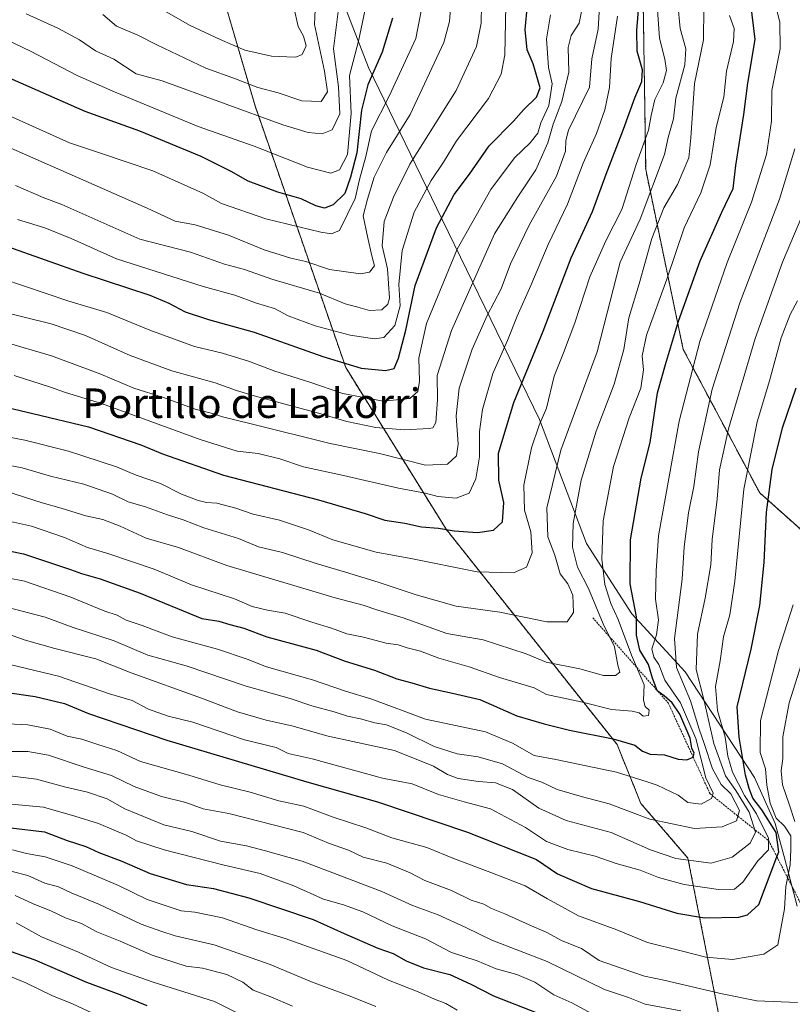
# Model space of a CAD drawing. Units: metres. Extents: x 634408 to 637871, y 4745939 to 4748320.
# Drawn here: x 635768 to 635977, y 4747538 to 4747805 of the extents above; entities that cross this region are included whole.
import ezdxf
from ezdxf.enums import TextEntityAlignment as Align

# ---------------------------------------------------------------- set-up
doc = ezdxf.new("R2010")
doc.units = ezdxf.units.M
doc.header["$MEASUREMENT"] = 0
doc.linetypes.add('TRAZOS', pattern=[0.75, 0.5, -0.25])
for name, color, linetype, lineweight in [('Arbolado forestal', 92, 'TRAZOS', 0), ('Arbolado forestal CxS', 92, 'Continuous', 0), ('Curva de nivel maestra', 36, 'Continuous', 30), ('Curva de nivel normal', 36, 'Continuous', 0), ('Escarpado lineal', 39, 'TRAZOS', 0), ('Espacio natural protegido', 2, 'Continuous', 13), ('Espacio natural protegido CxS', 2, 'Continuous', 0), ('Texto cartográfico', 19, 'Continuous', 0)]:
    doc.layers.add(name, color=color, linetype=linetype, lineweight=lineweight)
doc.styles.add('Arial', font='txt', dxfattribs={"height": 0.2})

# ---------------------------------------------------------------- blocks, each defined once
blk = doc.blocks.new('*U159')
at = {"layer": 'Curva de nivel normal', "color": 36, "linetype": 'Continuous', "lineweight": 0}
blk.add_polyline3d([(635769.29, 4747806.49, 835), (635777.9, 4747802.63, 835), (635783.78, 4747799.44, 835), (635788.11, 4747796.51, 835), (635793.02, 4747794.22, 835), (635799.09, 4747790.29, 835), (635806.11, 4747788.31, 835), (635838.74, 4747776.43, 835), (635845.61, 4747774.39, 835), (635849.46, 4747774.01, 835), (635852.14, 4747775.06, 835), (635854.25, 4747779.44, 835), (635853.89, 4747786.74, 835), (635852.52, 4747797.01, 835), (635854.28, 4747811.49, 835)], dxfattribs=at)
blk = doc.blocks.new('*U162')
at = {"layer": 'Curva de nivel normal', "color": 36, "linetype": 'Continuous', "lineweight": 0}
blk.add_polyline3d([(635763.09, 4747639.18, 735), (635768.76, 4747637.08, 735), (635777.03, 4747634.73, 735), (635788.2, 4747631.96, 735), (635797.7, 4747628.13, 735), (635816.76, 4747621.35, 735), (635826.54, 4747617.6, 735), (635834.31, 4747615.32, 735), (635841.24, 4747613.8, 735), (635851.06, 4747611.02, 735), (635868.96, 4747607.16, 735), (635879.59, 4747602.89, 735), (635883.32, 4747600.66, 735), (635886.23, 4747599.55, 735), (635891.7, 4747598.72, 735), (635896.3, 4747598.41, 735), (635900.9, 4747596.59, 735), (635908.1, 4747591.51, 735), (635915.51, 4747588.23, 735), (635927.64, 4747584.96, 735), (635938.26, 4747580.32, 735), (635945.12, 4747577.96, 735), (635954.71, 4747576.7, 735), (635960.42, 4747578.28, 735), (635965.28, 4747582.12, 735), (635966.75, 4747585.02, 735), (635965.04, 4747590.44, 735), (635961.38, 4747596.34, 735), (635958.59, 4747600.27, 735), (635955.41, 4747609.08, 735), (635952.76, 4747620.97, 735), (635950.68, 4747629.1, 735), (635951, 4747638.67, 735), (635953.1, 4747648.38, 735), (635954.6, 4747657.36, 735), (635954.96, 4747664.26, 735), (635956.33, 4747675.14, 735), (635956.99, 4747683.09, 735), (635959.44, 4747694.2, 735), (635966.59, 4747718.66, 735), (635974.03, 4747739.29, 735), (635980.2, 4747753.96, 735)], dxfattribs=at)
blk = doc.blocks.new('*U175')
at = {"layer": 'Curva de nivel normal', "color": 36, "linetype": 'Continuous', "lineweight": 0}
blk.add_polyline3d([(635766.09, 4747708.6, 780), (635775.88, 4747705.42, 780), (635780, 4747704.04, 780), (635789.69, 4747701.02, 780), (635816.42, 4747691.27, 780), (635826.42, 4747688.16, 780), (635832.07, 4747687.56, 780), (635837.93, 4747686.05, 780), (635844.36, 4747683.89, 780), (635855.17, 4747681.58, 780), (635870.05, 4747678.16, 780), (635877.42, 4747676.74, 780), (635880.76, 4747675.88, 780), (635885.66, 4747675.44, 780), (635889.19, 4747676.76, 780), (635891.05, 4747680.62, 780), (635892.04, 4747686.58, 780), (635892.03, 4747693.47, 780), (635892.8, 4747699.46, 780), (635895.63, 4747709.17, 780), (635899.59, 4747718.06, 780), (635902.22, 4747724.68, 780), (635905.93, 4747732.96, 780), (635910.56, 4747744.03, 780), (635915.8, 4747755, 780), (635920.08, 4747766.03, 780), (635923.72, 4747774.07, 780), (635925.97, 4747780.54, 780), (635927.19, 4747786.55, 780), (635927.66, 4747794.39, 780), (635929.32, 4747805.82, 780)], dxfattribs=at)
blk = doc.blocks.new('*U176')
at = {"layer": 'Curva de nivel normal', "color": 36, "linetype": 'Continuous', "lineweight": 0}
blk.add_polyline3d([(635763.76, 4747646.07, 740), (635774.48, 4747643.2, 740), (635782, 4747640.43, 740), (635793.15, 4747636.81, 740), (635802.21, 4747632.96, 740), (635812.58, 4747630.05, 740), (635828.88, 4747624.53, 740), (635840.76, 4747621.18, 740), (635846.65, 4747619.22, 740), (635852.65, 4747617.66, 740), (635856.24, 4747616.44, 740), (635859.8, 4747615.68, 740), (635863.72, 4747614.62, 740), (635866.87, 4747614.08, 740), (635872.42, 4747611.86, 740), (635879.75, 4747608.2, 740), (635885.98, 4747606.25, 740), (635891.61, 4747605.43, 740), (635898.22, 4747603.54, 740), (635905.18, 4747599.88, 740), (635908.91, 4747598.56, 740), (635913.05, 4747596.58, 740), (635919.85, 4747594.58, 740), (635927.06, 4747592.72, 740), (635938.14, 4747588.54, 740), (635950.18, 4747586.05, 740), (635957.67, 4747586.5, 740), (635961.6, 4747588.13, 740), (635962.38, 4747590.9, 740), (635960.07, 4747595.44, 740), (635957.44, 4747597.98, 740), (635955.1, 4747602.22, 740), (635952.83, 4747609.06, 740), (635951.43, 4747612.96, 740), (635949.1, 4747620.61, 740), (635945.31, 4747629.58, 740), (635944.82, 4747637.46, 740), (635946.82, 4747653.48, 740), (635947.36, 4747662.26, 740), (635948.6, 4747671.45, 740), (635950.04, 4747678.62, 740), (635951.24, 4747687.96, 740), (635954.96, 4747704.96, 740), (635962.47, 4747728.29, 740), (635973.2, 4747756.29, 740), (635977.39, 4747769.92, 740)], dxfattribs=at)
blk = doc.blocks.new('*U185')
at = {"layer": 'Curva de nivel normal', "color": 36, "linetype": 'Continuous', "lineweight": 0}
blk.add_polyline3d([(635766.64, 4747560.5, 680), (635773.42, 4747556.69, 680), (635783.49, 4747552.62, 680), (635792.45, 4747548.44, 680), (635803.65, 4747544.51, 680), (635820.27, 4747539.22, 680), (635832.54, 4747533.1, 680)], dxfattribs=at)
blk = doc.blocks.new('*U191')
at = {"layer": 'Curva de nivel normal', "color": 36, "linetype": 'Continuous', "lineweight": 0}
blk.add_polyline3d([(635762.04, 4747771.46, 815), (635802.09, 4747753.87, 815), (635809.67, 4747750.36, 815), (635815.06, 4747749.37, 815), (635824.09, 4747746.58, 815), (635833.71, 4747742.65, 815), (635840.9, 4747740.38, 815), (635845.04, 4747739.43, 815), (635851.42, 4747737.31, 815), (635859.78, 4747736.14, 815), (635862.22, 4747736.56, 815), (635863.63, 4747738.29, 815), (635862.88, 4747740.96, 815), (635861.65, 4747746.26, 815), (635860.53, 4747751.78, 815), (635861.65, 4747756.34, 815), (635863.5, 4747762.29, 815), (635866.88, 4747768.96, 815), (635873.2, 4747779.28, 815), (635882.36, 4747798.69, 815), (635883.88, 4747804.42, 815), (635884.54, 4747812.62, 815)], dxfattribs=at)
blk = doc.blocks.new('*U195')
at = {"layer": 'Curva de nivel normal', "color": 36, "linetype": 'Continuous', "lineweight": 0}
blk.add_polyline3d([(635952.77, 4747808.1, 760), (635952.65, 4747799.41, 760), (635950.21, 4747787.62, 760), (635949.2, 4747772.96, 760), (635948.7, 4747767.55, 760), (635945.6, 4747760.32, 760), (635941.87, 4747753.99, 760), (635938.64, 4747745.72, 760), (635935.25, 4747733.4, 760), (635932.42, 4747724.18, 760), (635931.11, 4747715.66, 760), (635928.42, 4747706.29, 760), (635923.56, 4747693.56, 760), (635919.56, 4747680.3, 760), (635917.36, 4747668.55, 760), (635917.19, 4747662.13, 760), (635918.54, 4747656.72, 760), (635921.51, 4747650.98, 760), (635925.52, 4747641.46, 760), (635928.56, 4747635.16, 760), (635929.44, 4747630.26, 760), (635929.98, 4747628.33, 760), (635928.84, 4747627.44, 760), (635925.6, 4747627.47, 760), (635919.19, 4747629.29, 760), (635910.01, 4747631.08, 760), (635904.62, 4747633.3, 760), (635893.03, 4747637.06, 760), (635883.17, 4747638.8, 760), (635871.36, 4747643.04, 760), (635864.49, 4747645.09, 760), (635860.5, 4747646.48, 760), (635852.97, 4747648.5, 760), (635823.66, 4747657.19, 760), (635810.51, 4747662.04, 760), (635801.78, 4747664.64, 760), (635794.74, 4747667.86, 760), (635790.1, 4747669.62, 760), (635785.44, 4747670.68, 760), (635778.76, 4747672.71, 760), (635773.64, 4747674.13, 760), (635764.09, 4747677.22, 760)], dxfattribs=at)
blk = doc.blocks.new('*U197')
at = {"layer": 'Curva de nivel normal', "color": 36, "linetype": 'Continuous', "lineweight": 0}
blk.add_polyline3d([(635763.3, 4747717.72, 785), (635776.14, 4747713.92, 785), (635789.51, 4747708.96, 785), (635798.45, 4747705.21, 785), (635806.51, 4747702.66, 785), (635815.09, 4747699.47, 785), (635819.76, 4747698.32, 785), (635822.42, 4747697.43, 785), (635830.22, 4747695.58, 785), (635851.58, 4747690.19, 785), (635864.95, 4747687.49, 785), (635877.42, 4747684.36, 785), (635883.32, 4747684.61, 785), (635885.75, 4747686.86, 785), (635886.24, 4747690.02, 785), (635885.67, 4747697.67, 785), (635886.55, 4747705.21, 785), (635890.04, 4747715.75, 785), (635894.12, 4747724.88, 785), (635897.88, 4747732.07, 785), (635900.4, 4747738.82, 785), (635905.42, 4747749.26, 785), (635912.88, 4747762.54, 785), (635915.3, 4747769.28, 785), (635915.37, 4747772.2, 785), (635916.09, 4747774.96, 785), (635921.8, 4747786.62, 785), (635922.41, 4747794.29, 785), (635924.1, 4747802.29, 785), (635924.58, 4747810, 785)], dxfattribs=at)
blk = doc.blocks.new('*U209')
at = {"layer": 'Curva de nivel normal', "color": 36, "linetype": 'Continuous', "lineweight": 0}
blk.add_polyline3d([(635766.43, 4747760.05, 810), (635773.88, 4747756.74, 810), (635778.94, 4747754.87, 810), (635800.09, 4747745.5, 810), (635813.81, 4747741.99, 810), (635822.95, 4747738.72, 810), (635828.38, 4747737.28, 810), (635835.82, 4747734.69, 810), (635848.68, 4747730.86, 810), (635855.66, 4747728.04, 810), (635859.1, 4747727.13, 810), (635862.21, 4747726.23, 810), (635865.59, 4747726.4, 810), (635867.23, 4747727.93, 810), (635867.64, 4747729.58, 810), (635867.12, 4747737.48, 810), (635865.64, 4747743.7, 810), (635866.17, 4747750.29, 810), (635868.69, 4747756.9, 810), (635873.16, 4747765.8, 810), (635885.73, 4747785.7, 810), (635891.19, 4747797.64, 810), (635892.49, 4747804, 810), (635892.55, 4747808.82, 810)], dxfattribs=at)
blk = doc.blocks.new('*U211')
at = {"layer": 'Curva de nivel normal', "color": 36, "linetype": 'Continuous', "lineweight": 0}
blk.add_polyline3d([(635798.83, 4747811.86, 845), (635813.68, 4747803.32, 845), (635821.78, 4747799.54, 845), (635828.46, 4747796.66, 845), (635835.67, 4747794.99, 845), (635839.86, 4747794.88, 845), (635842.27, 4747794.73, 845), (635844.04, 4747795.47, 845), (635845.1, 4747797.78, 845), (635844.38, 4747800.44, 845), (635842.94, 4747803.02, 845), (635841.8, 4747808.29, 845)], dxfattribs=at)
blk = doc.blocks.new('*U222')
at = {"layer": 'Curva de nivel normal', "color": 36, "linetype": 'Continuous', "lineweight": 0}
blk.add_polyline3d([(635877.12, 4747812, 820), (635874.77, 4747799.81, 820), (635867.6, 4747784.19, 820), (635862.79, 4747774.84, 820), (635861.24, 4747767.85, 820), (635859.54, 4747761.63, 820), (635858.4, 4747756.48, 820), (635854.12, 4747747.84, 820), (635851.91, 4747746.96, 820), (635849.06, 4747747.39, 820), (635834.16, 4747751.03, 820), (635822.16, 4747755.17, 820), (635817.12, 4747758, 820), (635803.6, 4747764, 820), (635790, 4747768.64, 820), (635781.01, 4747771.57, 820), (635761.94, 4747780.14, 820), (635749.27, 4747786.47, 820), (635740.34, 4747791.15, 820), (635731.51, 4747795.47, 820), (635726.67, 4747798.47, 820), (635718.81, 4747802.52, 820), (635709.53, 4747805.84, 820)], dxfattribs=at)
blk = doc.blocks.new('*U231')
at = {"layer": 'Curva de nivel normal', "color": 36, "linetype": 'Continuous', "lineweight": 0}
blk.add_polyline3d([(635862.23, 4747813.29, 830), (635859.25, 4747799.12, 830), (635856.85, 4747789.75, 830), (635857.26, 4747779.47, 830), (635856.32, 4747768.45, 830), (635854.16, 4747764.25, 830), (635851.76, 4747763.37, 830), (635845.42, 4747765.02, 830), (635831.06, 4747770.65, 830), (635815.84, 4747776.04, 830), (635793.37, 4747785.32, 830), (635783.29, 4747789.71, 830), (635770.44, 4747796.36, 830), (635751.51, 4747805.36, 830)], dxfattribs=at)
blk = doc.blocks.new('*U235')
at = {"layer": 'Curva de nivel normal', "color": 36, "linetype": 'Continuous', "lineweight": 0}
blk.add_polyline3d([(635945.67, 4747809.17, 765), (635946.32, 4747802.52, 765), (635947.82, 4747797.02, 765), (635947.56, 4747792.69, 765), (635945.19, 4747783.64, 765), (635944.5, 4747778.06, 765), (635943.03, 4747773.06, 765), (635942.04, 4747768.4, 765), (635935.51, 4747750.96, 765), (635930.06, 4747739.32, 765), (635923.87, 4747715.04, 765), (635914.05, 4747688.45, 765), (635910.2, 4747672.79, 765), (635910.54, 4747664.99, 765), (635912.37, 4747659.98, 765), (635913.88, 4747654.97, 765), (635915.95, 4747652.23, 765), (635917.3, 4747649.16, 765), (635917.42, 4747644.51, 765), (635915.7, 4747641.96, 765), (635910.22, 4747641.97, 765), (635897.53, 4747644.56, 765), (635885.72, 4747646.25, 765), (635874.91, 4747649.27, 765), (635864.54, 4747652.74, 765), (635855.76, 4747655.43, 765), (635847.76, 4747657.74, 765), (635838.7, 4747660.76, 765), (635832.22, 4747662.25, 765), (635826.78, 4747664.51, 765), (635817.37, 4747667.37, 765), (635811.8, 4747669.58, 765), (635807.54, 4747670.92, 765), (635801.6, 4747673.08, 765), (635796.9, 4747674.48, 765), (635792.69, 4747676.48, 765), (635784.94, 4747679.23, 765), (635775.89, 4747681.42, 765), (635768.19, 4747683.62, 765), (635757.8, 4747685.58, 765)], dxfattribs=at)
blk = doc.blocks.new('*U239')
at = {"layer": 'Curva de nivel normal', "color": 36, "linetype": 'Continuous', "lineweight": 0}
blk.add_polyline3d([(635762.08, 4747726.04, 790), (635776.04, 4747722.58, 790), (635785.39, 4747719.46, 790), (635797.42, 4747714.06, 790), (635808.76, 4747709.92, 790), (635820.42, 4747706.62, 790), (635826.26, 4747704.6, 790), (635831.02, 4747703.09, 790), (635838.09, 4747701.24, 790), (635848.42, 4747698.46, 790), (635856.09, 4747696.16, 790), (635863.99, 4747694.52, 790), (635871.62, 4747693.91, 790), (635878.36, 4747694.27, 790), (635879.42, 4747694.49, 790), (635880.16, 4747695.94, 790), (635880.64, 4747702.03, 790), (635880.54, 4747708.58, 790), (635884.42, 4747720.83, 790), (635896.09, 4747746.91, 790), (635902.36, 4747756.97, 790), (635907.3, 4747764.3, 790), (635910.47, 4747771.62, 790), (635911.99, 4747776.62, 790), (635914.3, 4747782.73, 790), (635916.18, 4747790.73, 790), (635916, 4747797.4, 790), (635916.82, 4747800.62, 790), (635919.02, 4747803.91, 790), (635919.62, 4747807.1, 790)], dxfattribs=at)
blk = doc.blocks.new('*U244')
at = {"layer": 'Curva de nivel normal', "color": 36, "linetype": 'Continuous', "lineweight": 0}
blk.add_polyline3d([(635766.94, 4747750.81, 805), (635774.34, 4747748.58, 805), (635781.49, 4747745.72, 805), (635793.77, 4747740.17, 805), (635817.26, 4747732.67, 805), (635825.79, 4747730.37, 805), (635831.65, 4747728.18, 805), (635836.52, 4747726.72, 805), (635840.24, 4747724.77, 805), (635847.53, 4747722.06, 805), (635856.99, 4747719.53, 805), (635863.56, 4747718.56, 805), (635866.09, 4747718.93, 805), (635869.07, 4747722.15, 805), (635870.51, 4747727.44, 805), (635870.22, 4747733.23, 805), (635871.06, 4747742.4, 805), (635874.37, 4747752.78, 805), (635878.95, 4747761.41, 805), (635882.23, 4747766.3, 805), (635885.82, 4747772.14, 805), (635894.42, 4747783.56, 805), (635897.91, 4747790.2, 805), (635898.83, 4747795.35, 805), (635899.23, 4747813.26, 805)], dxfattribs=at)
blk = doc.blocks.new('*U247')
at = {"layer": 'Curva de nivel normal', "color": 36, "linetype": 'Continuous', "lineweight": 0}
blk.add_polyline3d([(635762.95, 4747734.82, 795), (635780.59, 4747728.79, 795), (635791.17, 4747725.71, 795), (635802.76, 4747720.88, 795), (635814.83, 4747716.49, 795), (635822.44, 4747714.63, 795), (635829.75, 4747712.38, 795), (635836.6, 4747709.8, 795), (635846.11, 4747706.86, 795), (635854.99, 4747703.74, 795), (635865.94, 4747701.69, 795), (635873.11, 4747702.37, 795), (635875.28, 4747704.25, 795), (635875.74, 4747707.05, 795), (635875.56, 4747713.31, 795), (635877.62, 4747722.7, 795), (635885.98, 4747742.84, 795), (635895.08, 4747758.96, 795), (635901.5, 4747767.53, 795), (635905.71, 4747771.59, 795), (635907.76, 4747774.21, 795), (635908.6, 4747776.99, 795), (635910.8, 4747781.72, 795), (635911.67, 4747787.54, 795), (635910.72, 4747791.99, 795), (635910.14, 4747799.72, 795), (635911.23, 4747806.2, 795)], dxfattribs=at)
blk = doc.blocks.new('*U250')
at = {"layer": 'Curva de nivel normal', "color": 36, "linetype": 'Continuous', "lineweight": 0}
blk.add_polyline3d([(635959.64, 4747806, 755), (635960.91, 4747802.54, 755), (635960.75, 4747798.96, 755), (635958.87, 4747790.96, 755), (635958.11, 4747783.96, 755), (635956.08, 4747775.7, 755), (635954.4, 4747765.65, 755), (635951.88, 4747758.08, 755), (635947.41, 4747748.61, 755), (635942.7, 4747734.68, 755), (635937.24, 4747719.56, 755), (635936.04, 4747713.92, 755), (635936.42, 4747710.15, 755), (635935.63, 4747705.2, 755), (635932.51, 4747697.18, 755), (635928.25, 4747683.96, 755), (635925.52, 4747669.29, 755), (635925.08, 4747658.9, 755), (635925.91, 4747652.04, 755), (635927.56, 4747646.9, 755), (635929.53, 4747642.62, 755), (635933.16, 4747632.96, 755), (635936.56, 4747624.96, 755), (635936.44, 4747620.73, 755), (635936.84, 4747619.02, 755), (635937.92, 4747618.05, 755), (635937.77, 4747616.6, 755), (635936.3, 4747616.46, 755), (635935.24, 4747617.36, 755), (635933.3, 4747617.79, 755), (635927.76, 4747618.27, 755), (635919.92, 4747620.19, 755), (635910.12, 4747622.32, 755), (635906.76, 4747624.13, 755), (635897.43, 4747626.94, 755), (635889.22, 4747629.82, 755), (635880.99, 4747632.12, 755), (635876.06, 4747634.01, 755), (635872.42, 4747634.95, 755), (635870.01, 4747635.7, 755), (635866.75, 4747636.22, 755), (635860.61, 4747637.84, 755), (635856.07, 4747638.73, 755), (635851.95, 4747640.23, 755), (635846.63, 4747641.84, 755), (635839.45, 4747644.32, 755), (635834.63, 4747645.12, 755), (635830.46, 4747646.16, 755), (635825.71, 4747648.2, 755), (635814.08, 4747651.95, 755), (635803.98, 4747656.18, 755), (635791.39, 4747660.5, 755), (635785.92, 4747662.08, 755), (635779.66, 4747664.76, 755), (635770.76, 4747667.84, 755), (635763.44, 4747669.49, 755)], dxfattribs=at)
blk = doc.blocks.new('*U251')
at = {"layer": 'Curva de nivel normal', "color": 36, "linetype": 'Continuous', "lineweight": 0}
blk.add_polyline3d([(635790.09, 4747806.33, 840), (635793.73, 4747803.16, 840), (635799.52, 4747800.69, 840), (635804.67, 4747798.06, 840), (635817.91, 4747791.78, 840), (635826.01, 4747788.88, 840), (635832.02, 4747786.55, 840), (635837.5, 4747785.08, 840), (635843.93, 4747782.97, 840), (635849.19, 4747782.77, 840), (635850.85, 4747785.39, 840), (635850.09, 4747790.95, 840), (635847.39, 4747803.58, 840), (635847.78, 4747813.67, 840)], dxfattribs=at)
blk = doc.blocks.new('*U259')
at = {"layer": 'Curva de nivel normal', "color": 36, "linetype": 'Continuous', "lineweight": 0}
blk.add_polyline3d([(635747.41, 4747695.31, 770), (635768.91, 4747691.11, 770), (635780.76, 4747688.18, 770), (635793.76, 4747683.88, 770), (635799.09, 4747681.63, 770), (635805.65, 4747679.36, 770), (635811.37, 4747676.54, 770), (635815.83, 4747674.77, 770), (635818.16, 4747674.24, 770), (635820.95, 4747674.12, 770), (635826.1, 4747672.76, 770), (635830.75, 4747671.14, 770), (635837.84, 4747669.5, 770), (635845.7, 4747666.9, 770), (635852.33, 4747664.2, 770), (635864.02, 4747660.84, 770), (635873.4, 4747659.08, 770), (635891.42, 4747655.51, 770), (635901.23, 4747655.21, 770), (635904.75, 4747656.76, 770), (635906.3, 4747660.63, 770), (635905.86, 4747666.32, 770), (635904.2, 4747672.21, 770), (635904.05, 4747678.94, 770), (635906.06, 4747689.09, 770), (635908.12, 4747695.18, 770), (635910.15, 4747699.76, 770), (635912.2, 4747708.4, 770), (635914.72, 4747714.72, 770), (635917.78, 4747722.89, 770), (635921.88, 4747735.28, 770), (635926.16, 4747745.09, 770), (635930.51, 4747753.53, 770), (635934.38, 4747765.74, 770), (635937.75, 4747775.02, 770), (635938.46, 4747778.93, 770), (635939.5, 4747783.33, 770), (635941.73, 4747787.82, 770), (635942.66, 4747791.12, 770), (635942.18, 4747794.19, 770), (635940.73, 4747799.88, 770), (635939.67, 4747815.2, 770)], dxfattribs=at)
blk = doc.blocks.new('*U263')
at = {"layer": 'Curva de nivel normal', "color": 36, "linetype": 'Continuous', "lineweight": 0}
blk.add_polyline3d([(635760.27, 4747631.47, 730), (635778.1, 4747627.3, 730), (635791.83, 4747622.5, 730), (635797.97, 4747620.71, 730), (635802.42, 4747618.32, 730), (635807.76, 4747616.4, 730), (635814.42, 4747614.8, 730), (635828.39, 4747610.02, 730), (635836.94, 4747607.93, 730), (635840.19, 4747606.38, 730), (635846.74, 4747604.94, 730), (635865.78, 4747599.68, 730), (635873.74, 4747598.09, 730), (635880.91, 4747595.28, 730), (635887.88, 4747593.27, 730), (635895.02, 4747591.34, 730), (635904.45, 4747586.35, 730), (635910.1, 4747582.56, 730), (635915.94, 4747580.34, 730), (635923.36, 4747578.52, 730), (635928.96, 4747576.62, 730), (635935.48, 4747574.74, 730), (635940.5, 4747572.77, 730), (635947.42, 4747570.86, 730), (635956.71, 4747569.55, 730), (635960.99, 4747569.6, 730), (635963.24, 4747571.49, 730), (635967.33, 4747577.29, 730), (635970.24, 4747580.29, 730), (635970.26, 4747583.4, 730), (635967, 4747590.05, 730), (635963.74, 4747594.94, 730), (635960.46, 4747601.32, 730), (635959.18, 4747605.58, 730), (635958.46, 4747610.78, 730), (635956.43, 4747617.96, 730), (635955.84, 4747624.51, 730), (635957.11, 4747631.43, 730), (635958.05, 4747637.92, 730), (635959.8, 4747643.89, 730), (635961.1, 4747652.96, 730), (635963.54, 4747677.82, 730), (635967.13, 4747696.06, 730), (635970.52, 4747707.15, 730), (635973.69, 4747718.84, 730), (635976.07, 4747725.15, 730), (635978.06, 4747728.84, 730)], dxfattribs=at)
blk = doc.blocks.new('*U269')
at = {"layer": 'Curva de nivel maestra', "color": 36, "linetype": 'Continuous', "lineweight": 30}
blk.add_polyline3d([(635750.43, 4747703.18, 775), (635771.12, 4747698.36, 775), (635786.14, 4747694.71, 775), (635800.31, 4747689.88, 775), (635806.23, 4747687.38, 775), (635822.74, 4747681.69, 775), (635848.42, 4747674.94, 775), (635861.09, 4747671.29, 775), (635866.42, 4747669.47, 775), (635871.76, 4747668.7, 775), (635876.28, 4747667.64, 775), (635880.89, 4747667.28, 775), (635885.12, 4747666.59, 775), (635891.47, 4747666.14, 775), (635895.83, 4747666.79, 775), (635898.21, 4747669.02, 775), (635898.59, 4747674.29, 775), (635897.23, 4747680.29, 775), (635897.18, 4747687.62, 775), (635901.3, 4747701.29, 775), (635909.23, 4747720.62, 775), (635916.79, 4747740.48, 775), (635922.59, 4747753.04, 775), (635926.26, 4747763.14, 775), (635930.99, 4747775.31, 775), (635934.03, 4747783.73, 775), (635935.96, 4747788.18, 775), (635936.15, 4747791.31, 775), (635934.72, 4747796.37, 775), (635934.63, 4747801.96, 775), (635935.17, 4747808.62, 775)], dxfattribs=at)
blk = doc.blocks.new('*U272')
at = {"layer": 'Curva de nivel maestra', "color": 36, "linetype": 'Continuous', "lineweight": 30}
blk.add_polyline3d([(635868.48, 4747805.3, 825), (635865.69, 4747796.12, 825), (635861.82, 4747787.31, 825), (635860.04, 4747780.43, 825), (635858.77, 4747768.85, 825), (635857.09, 4747762.32, 825), (635855.56, 4747757.86, 825), (635852.42, 4747754.79, 825), (635850.08, 4747753.89, 825), (635847.7, 4747754.51, 825), (635843.74, 4747756.38, 825), (635837.42, 4747758.21, 825), (635829.42, 4747761.2, 825), (635824.79, 4747763.82, 825), (635816.69, 4747767.88, 825), (635800.09, 4747774.77, 825), (635785.31, 4747780.08, 825), (635754.86, 4747793.41, 825), (635751.8, 4747795.22, 825), (635745.44, 4747798.44, 825), (635735.74, 4747803.06, 825), (635725.42, 4747808.65, 825)], dxfattribs=at)
blk = doc.blocks.new('*U275')
at = {"layer": 'Curva de nivel maestra', "color": 36, "linetype": 'Continuous', "lineweight": 30}
blk.add_polyline3d([(635764.3, 4747743.55, 800), (635784.65, 4747736.27, 800), (635802.81, 4747730.34, 800), (635807.94, 4747728.2, 800), (635812.35, 4747725.87, 800), (635818.62, 4747723.74, 800), (635831.05, 4747720.31, 800), (635849.6, 4747713.74, 800), (635860.02, 4747710.62, 800), (635866.55, 4747709.94, 800), (635868.87, 4747710.54, 800), (635870.07, 4747713.29, 800), (635872.06, 4747720.88, 800), (635874.62, 4747733, 800), (635880.41, 4747748.55, 800), (635885.15, 4747757.62, 800), (635889.28, 4747763.07, 800), (635894.64, 4747770.76, 800), (635901.18, 4747777.41, 800), (635904.05, 4747780.62, 800), (635907.4, 4747783.96, 800), (635908.41, 4747786.5, 800), (635906.53, 4747792.97, 800), (635904.91, 4747796.73, 800), (635904.37, 4747802.23, 800), (635904.98, 4747808.94, 800)], dxfattribs=at)
blk = doc.blocks.new('*U278')
at = {"layer": 'Curva de nivel maestra', "color": 36, "linetype": 'Continuous', "lineweight": 30}
blk.add_polyline3d([(635756.06, 4747624.04, 725), (635771.76, 4747621.75, 725), (635779.68, 4747619.84, 725), (635786.14, 4747617.12, 725), (635807.38, 4747609.98, 725), (635845.24, 4747598.63, 725), (635864.36, 4747593.26, 725), (635888.75, 4747585.08, 725), (635907.46, 4747577.66, 725), (635913.13, 4747573.78, 725), (635922.34, 4747569.84, 725), (635935.32, 4747566.34, 725), (635945.42, 4747563.1, 725), (635952.95, 4747561.84, 725), (635962.2, 4747562.03, 725), (635964.53, 4747562.72, 725), (635967.62, 4747565.46, 725), (635972.5, 4747578.4, 725), (635972.99, 4747579.7, 725), (635972.27, 4747584.93, 725), (635968.41, 4747591.13, 725), (635966.03, 4747594.23, 725), (635965.04, 4747596.9, 725), (635963.97, 4747600.5, 725), (635962.26, 4747610.73, 725), (635961.73, 4747618.98, 725), (635965.55, 4747634.6, 725), (635967.88, 4747646.4, 725), (635969.05, 4747658.02, 725), (635969.7, 4747671.62, 725), (635971.18, 4747683.21, 725), (635974.03, 4747694.44, 725), (635977.74, 4747705.29, 725)], dxfattribs=at)

msp = doc.modelspace()

# ---------------------------------------------------------------- linework, layer by layer
at = {"layer": 'Arbolado forestal', "color": 92, "linetype": 'TRAZOS', "lineweight": 0}
for points in [[(635628.68, 4748276.36, 988.45), (635636.18, 4748245.41, 983.55), (635663.29, 4748198.47, 979.29), (635709.38, 4748175.41, 982.64), (635729.86, 4748157.48, 980.62), (635741.38, 4748136.98, 973.81), (635757.39, 4748077.76, 953.49), (635771.29, 4748007.01, 930.93), (635808.11, 4747860.64, 870.35), (635831.26, 4747781.57, 836.31), (635855.81, 4747710.75, 799.05), (635882.98, 4747667.01, 774.82), (635929.23, 4747608.77, 748.73), (635935.71, 4747592.82, 742.13), (635948.43, 4747578.03, 735.24), (635965.07, 4747493.49, 682.95), (635991.95, 4747478.12, 674.5), (636025.23, 4747465.31, 661.14), (636104.59, 4747457.62, 633.75), (636116.7, 4747455.68, 607.92)], [(636143.03, 4747546.42, 590.92), (636118.31, 4747556.34, 608.34), (636096.56, 4747562.12, 623.18), (636075.73, 4747581.89, 639.02), (636046.38, 4747611.6, 665.3), (636031.3, 4747629.62, 679.28), (636009.31, 4747644.92, 696.69), (635988.64, 4747658.35, 711.34), (635967.84, 4747676.86, 726.18), (635947.14, 4747715.69, 747.11), (635936.99, 4747764.32, 767.1), (635936.16, 4747820.82, 772.75), (635948.71, 4747890.39, 788.32), (635946.74, 4747951.92, 815.3), (635942.59, 4747993.71, 844.37), (635932.35, 4748010.36, 856.53)]]:
    msp.add_polyline3d(points, dxfattribs=at)
at = {"layer": 'Arbolado forestal CxS', "color": 92, "linetype": 'Continuous', "lineweight": 0}
for points in [[(635988.64, 4747658.35, 711.34), (635967.84, 4747676.86, 726.18), (635947.14, 4747715.69, 747.11), (635936.99, 4747764.32, 767.1), (635936.16, 4747820.82, 772.75), (635948.71, 4747890.39, 788.32), (635946.74, 4747951.91, 815.3), (635942.6, 4747993.71, 844.37), (635932.35, 4748010.36, 856.53), (635932.02, 4748054.41, 851.08), (635942.12, 4748081.34, 832.18), (635947.85, 4748129.76, 823.33), (635941.8, 4748191.83, 820.19), (635940.06, 4748259.1, 811.78), (635946.52, 4748279.59, 803.4), (635949.23, 4748282.7, 800.39), (636421.82, 4748292.06, 592.25)], [(635058.27, 4748265.06, 785.29), (635628.68, 4748276.36, 988.45), (635636.18, 4748245.41, 983.55), (635663.3, 4748198.47, 979.29), (635709.38, 4748175.41, 982.64), (635729.86, 4748157.48, 980.62), (635741.38, 4748136.98, 973.81), (635757.39, 4748077.76, 953.49), (635771.29, 4748007, 930.93), (635808.11, 4747860.64, 870.35), (635831.26, 4747781.57, 836.31), (635855.81, 4747710.75, 799.05), (635882.98, 4747667.01, 774.82), (635929.23, 4747608.77, 748.73), (635935.72, 4747592.82, 742.13), (635948.43, 4747578.03, 735.24), (635965.07, 4747493.49, 682.95)], [(635965.07, 4747493.49, 682.95), (635948.43, 4747578.03, 735.24), (635935.72, 4747592.82, 742.13), (635929.23, 4747608.77, 748.73), (635882.98, 4747667.01, 774.82), (635855.81, 4747710.75, 799.05), (635831.26, 4747781.57, 836.31), (635808.11, 4747860.64, 870.35)], [(635936.16, 4747820.82, 772.75), (635936.99, 4747764.32, 767.1), (635947.14, 4747715.69, 747.11), (635967.84, 4747676.86, 726.18), (635988.64, 4747658.35, 711.34)]]:
    msp.add_polyline3d(points, dxfattribs=at)
at = {"layer": 'Curva de nivel maestra', "color": 36, "linetype": 'Continuous', "lineweight": 30}
for points in [[(635753.09, 4747663.53, 750), (635768.56, 4747660.34, 750), (635781.3, 4747656.17, 750), (635784.29, 4747655.03, 750), (635789.31, 4747653.61, 750), (635800.12, 4747649.74, 750), (635816.88, 4747642.83, 750), (635821.49, 4747642.17, 750), (635824.46, 4747641.24, 750), (635828.22, 4747640.22, 750), (635834.42, 4747637.9, 750), (635847.78, 4747634.3, 750), (635855.68, 4747631.33, 750), (635863.58, 4747628.9, 750), (635869.66, 4747626.58, 750), (635873.7, 4747625.49, 750), (635878.44, 4747624.06, 750), (635884.72, 4747622.69, 750), (635892.09, 4747620.93, 750), (635902.14, 4747616.51, 750), (635909.55, 4747614.37, 750), (635916.41, 4747612.61, 750), (635928.15, 4747610.35, 750), (635934.01, 4747608.62, 750), (635936.1, 4747606.95, 750), (635938.19, 4747606.14, 750), (635942.04, 4747605.96, 750), (635945.78, 4747604.85, 750), (635948.16, 4747604.59, 750), (635949.8, 4747605.38, 750), (635949.81, 4747605.43, 750), (635950.08, 4747606.46, 750), (635949.48, 4747607.8, 750), (635948.99, 4747610.49, 750), (635946.26, 4747616.96, 750), (635944.15, 4747620.08, 750), (635942.02, 4747621.96, 750), (635940.35, 4747623.11, 750), (635940.16, 4747623.24, 750), (635940.1, 4747623.39, 750), (635938.81, 4747626.7, 750), (635937.75, 4747630.38, 750), (635935.36, 4747634.3, 750), (635934.46, 4747638.35, 750), (635934.48, 4747643.3, 750), (635932.81, 4747652.29, 750), (635932.92, 4747664.17, 750), (635935.8, 4747680.8, 750), (635938.17, 4747690.5, 750), (635940.17, 4747703.96, 750), (635942.32, 4747711.62, 750), (635945.91, 4747723.29, 750), (635951.76, 4747739.62, 750), (635957.57, 4747752.82, 750), (635960.68, 4747759.21, 750), (635961.42, 4747765.48, 750), (635963.53, 4747779.2, 750), (635964.66, 4747787.76, 750), (635966.66, 4747799.53, 750), (635964.6, 4747815.91, 750)], [(635765.19, 4747586.2, 700), (635774.26, 4747585.13, 700), (635780.45, 4747582.8, 700), (635785.46, 4747581.15, 700), (635788.95, 4747579.57, 700), (635795.2, 4747577.24, 700), (635802.86, 4747573.91, 700), (635812.7, 4747570.86, 700), (635819.98, 4747569.82, 700), (635829.58, 4747567.3, 700), (635847.01, 4747561.42, 700), (635855.35, 4747557.65, 700), (635864.45, 4747553.7, 700), (635868.64, 4747552.23, 700), (635872.16, 4747550.2, 700), (635876.89, 4747548.38, 700), (635883.99, 4747546.52, 700), (635889.65, 4747543.97, 700), (635895.76, 4747540.8, 700), (635907.8, 4747536.12, 700)], [(635764.96, 4747552.87, 675), (635771.62, 4747550.49, 675), (635785.62, 4747544.49, 675), (635794.62, 4747541.15, 675), (635801.94, 4747538.14, 675)]]:
    msp.add_polyline3d(points, dxfattribs=at)
at = {"layer": 'Curva de nivel normal', "color": 36, "linetype": 'Continuous', "lineweight": 0}
for points in [[(635759.57, 4747654.77, 745), (635768.88, 4747652.99, 745), (635781.4, 4747648.64, 745), (635790.64, 4747644.87, 745), (635793.9, 4747643.76, 745), (635796.35, 4747642.42, 745), (635800.67, 4747641.01, 745), (635808.81, 4747637.88, 745), (635821.13, 4747634.56, 745), (635829.11, 4747631.9, 745), (635834.38, 4747629.78, 745), (635846.82, 4747626.23, 745), (635855.74, 4747623.24, 745), (635862.86, 4747621.06, 745), (635877.4, 4747615.6, 745), (635893.64, 4747612.17, 745), (635900.98, 4747609.18, 745), (635906.82, 4747605.84, 745), (635912.63, 4747604.74, 745), (635929.08, 4747601.28, 745), (635937.38, 4747598.7, 745), (635940.09, 4747597.75, 745), (635945.79, 4747595.07, 745), (635948.42, 4747593.06, 745), (635951.96, 4747592.67, 745), (635954.78, 4747594.18, 745), (635955.29, 4747595.62, 745), (635953.23, 4747599.76, 745), (635950.54, 4747610.4, 745), (635946.4, 4747620.06, 745), (635942.13, 4747626.14, 745), (635940.57, 4747630.4, 745), (635939.18, 4747632.4, 745), (635938.66, 4747634.66, 745), (635939.89, 4747638.46, 745), (635940.42, 4747642.54, 745), (635939.67, 4747648.09, 745), (635939.8, 4747655.76, 745), (635940.44, 4747665.27, 745), (635946.04, 4747696.3, 745), (635951.61, 4747717.79, 745), (635959, 4747739.22, 745), (635965.6, 4747755.5, 745), (635969.66, 4747768.38, 745), (635971.07, 4747777.42, 745), (635971.16, 4747785.7, 745), (635973.38, 4747797, 745), (635973.32, 4747804.22, 745), (635971.85, 4747809.81, 745)], [(635760.59, 4747614.57, 720), (635769.79, 4747614.07, 720), (635775.83, 4747612.91, 720), (635780.4, 4747611.06, 720), (635784.34, 4747610.21, 720), (635788.68, 4747608.75, 720), (635793.81, 4747607.14, 720), (635800.26, 4747604.14, 720), (635813.34, 4747600.52, 720), (635821.84, 4747597.87, 720), (635829.9, 4747595.9, 720), (635837.73, 4747593.52, 720), (635844.42, 4747592.06, 720), (635852.42, 4747589.12, 720), (635861.26, 4747586.24, 720), (635868.28, 4747583.48, 720), (635877.74, 4747580.88, 720), (635885.2, 4747577.85, 720), (635895.09, 4747574.16, 720), (635904.36, 4747570.56, 720), (635910.42, 4747567, 720), (635918.76, 4747562.44, 720), (635929.19, 4747558.61, 720), (635937.48, 4747555.17, 720), (635946.99, 4747552.89, 720), (635953.27, 4747551.23, 720), (635960.52, 4747550.64, 720), (635968.94, 4747552, 720), (635972.73, 4747554.55, 720), (635974.57, 4747564.29, 720), (635974.9, 4747570.36, 720), (635976.09, 4747576.22, 720), (635976.24, 4747580.34, 720), (635976.26, 4747584.05, 720), (635974.6, 4747586.7, 720), (635972.32, 4747588.85, 720), (635970.69, 4747592.89, 720), (635969.82, 4747597.74, 720), (635969.4, 4747602.22, 720), (635967.93, 4747606.62, 720), (635968.06, 4747615.29, 720), (635972.93, 4747634.24, 720), (635976.88, 4747646.56, 720)], [(635977.34, 4747587.96, 715), (635975.8, 4747592.64, 715), (635973.99, 4747597.87, 715), (635973.68, 4747601.64, 715), (635974.09, 4747605.01, 715), (635974.14, 4747610.88, 715), (635975.8, 4747620.05, 715), (635979.08, 4747630.31, 715)], [(635764.53, 4747606.85, 715), (635769.8, 4747606.87, 715), (635775.38, 4747605.92, 715), (635785.02, 4747602.6, 715), (635792.4, 4747600.42, 715), (635798.51, 4747597.38, 715), (635805.91, 4747594.73, 715), (635812.49, 4747593.06, 715), (635817.19, 4747591.39, 715), (635824.2, 4747590.08, 715), (635844.32, 4747584.93, 715), (635851.15, 4747582.06, 715), (635856.55, 4747580.15, 715), (635860.55, 4747578.27, 715), (635866.89, 4747576.66, 715), (635873.2, 4747574.02, 715), (635877.22, 4747571.99, 715), (635884.41, 4747569.28, 715), (635889.75, 4747566.62, 715), (635893.2, 4747565.58, 715), (635895.27, 4747564.4, 715), (635898.91, 4747562.95, 715), (635905.42, 4747559.94, 715), (635910.07, 4747557.99, 715), (635914.38, 4747555.68, 715), (635919.6, 4747553.59, 715), (635924.38, 4747550.35, 715), (635930.31, 4747548.24, 715), (635936.64, 4747546.1, 715), (635941.94, 4747545.05, 715), (635957.72, 4747541.29, 715), (635967.11, 4747539.4, 715), (635978.09, 4747538.96, 715)], [(635758.27, 4747601.09, 710), (635772.09, 4747599.39, 710), (635780.06, 4747597.2, 710), (635785.93, 4747595.9, 710), (635791.22, 4747594.04, 710), (635796.02, 4747591.38, 710), (635806.6, 4747587.08, 710), (635814.13, 4747585.28, 710), (635821.91, 4747582.58, 710), (635828.9, 4747581.38, 710), (635834.06, 4747580.03, 710), (635844.03, 4747577.17, 710), (635865.59, 4747568.98, 710), (635873.86, 4747565.25, 710), (635880.81, 4747562.68, 710), (635888.27, 4747559.27, 710), (635895.36, 4747555.83, 710), (635910.29, 4747550.02, 710), (635925.82, 4747542.52, 710), (635932.36, 4747540.31, 710), (635936.88, 4747538.48, 710), (635946.54, 4747536.74, 710)], [(635765.31, 4747592.6, 705), (635773.97, 4747591.83, 705), (635782.5, 4747589.37, 705), (635788.89, 4747587.42, 705), (635793.13, 4747585.56, 705), (635796.42, 4747584.22, 705), (635799.18, 4747582.7, 705), (635806.7, 4747580.25, 705), (635822.86, 4747576.14, 705), (635832.62, 4747573.87, 705), (635841.8, 4747570.57, 705), (635849.8, 4747566.9, 705), (635855.21, 4747565.37, 705), (635860.4, 4747563.47, 705), (635868.37, 4747559.72, 705), (635877.42, 4747556.17, 705), (635884.42, 4747552.52, 705), (635891.42, 4747550.25, 705), (635896.48, 4747548.04, 705), (635902.1, 4747546.55, 705), (635906.98, 4747544.51, 705), (635912.15, 4747541.02, 705), (635917.04, 4747538.91, 705), (635922.54, 4747535.86, 705)], [(635765.57, 4747580.31, 695), (635769.39, 4747579.28, 695), (635774.44, 4747578.39, 695), (635781.77, 4747575.97, 695), (635794.27, 4747570.59, 695), (635802.05, 4747566.84, 695), (635811.25, 4747563.81, 695), (635814.97, 4747563.45, 695), (635822.46, 4747561.9, 695), (635831.78, 4747558.65, 695), (635839.41, 4747556.3, 695), (635856.09, 4747550.31, 695), (635867.42, 4747545, 695), (635875.42, 4747541.88, 695), (635879.87, 4747539.88, 695), (635882.86, 4747538.73, 695), (635885.93, 4747536.92, 695)], [(635765.51, 4747574.38, 690), (635769.79, 4747573.32, 690), (635774.36, 4747571.22, 690), (635778.07, 4747570.27, 690), (635781.47, 4747568.65, 690), (635789.18, 4747565.46, 690), (635800.43, 4747560.2, 690), (635805.78, 4747558.27, 690), (635809.6, 4747557.04, 690), (635820.23, 4747554.58, 690), (635835.37, 4747549.28, 690), (635846.53, 4747544.6, 690), (635857.01, 4747540.67, 690), (635863.99, 4747537.88, 690)], [(635766.35, 4747567.9, 685), (635771.22, 4747565.69, 685), (635775.95, 4747563.76, 685), (635780.14, 4747561.8, 685), (635784.28, 4747560.3, 685), (635788.47, 4747558.06, 685), (635794.76, 4747555.59, 685), (635803.42, 4747551.76, 685), (635812.64, 4747548.76, 685), (635817.03, 4747548.23, 685), (635823.65, 4747546.52, 685), (635827.91, 4747544.43, 685), (635830.79, 4747542.3, 685), (635835.5, 4747540.5, 685), (635841.43, 4747538, 685)], [(635759.71, 4747548.21, 670), (635769.19, 4747544.26, 670), (635776.24, 4747540.88, 670), (635781.81, 4747538.57, 670), (635787.09, 4747536.16, 670)]]:
    msp.add_polyline3d(points, dxfattribs=at)
at = {"layer": 'Escarpado lineal', "color": 39, "linetype": 'TRAZOS', "lineweight": 0}
msp.add_polyline3d([(635922.67, 4747643.05, 760.63), (635940.1, 4747623.39, 760.63), (635940.35, 4747623.11, 760.63), (635943.08, 4747620.03, 760.63), (635949.81, 4747605.43, 760.63), (635954.42, 4747595.43, 760.63), (635970.29, 4747582.73, 760.63), (635972.5, 4747578.4, 760.63), (635982.53, 4747558.78, 760.63), (636007.33, 4747544.63, 760.63), (636010.2, 4747541.69, 760.63), (636023.37, 4747528.22, 760.63)], dxfattribs=at)
at = {"layer": 'Espacio natural protegido', "color": 2, "linetype": 'Continuous', "lineweight": 13}
msp.add_polyline3d([(635977.95, 4747565, 716.44), (635974.69, 4747577.72, 722.46), (635971.99, 4747587.39, 721.32), (635966.45, 4747599.83, 722.71), (635947.7, 4747628.48, 737.62), (635933.22, 4747644.16, 750.72), (635920.97, 4747663.17, 757.32), (635908.22, 4747696.72, 769.81), (635881.93, 4747750.8, 799.18), (635861.95, 4747791.93, 826.32), (635848.95, 4747825.47, 839.5)], dxfattribs=at)
at = {"layer": 'Espacio natural protegido CxS', "color": 2, "linetype": 'Continuous', "lineweight": 0}
msp.add_polyline3d([(635977.95, 4747565, 716.44), (635974.69, 4747577.72, 722.46), (635971.99, 4747587.39, 721.32), (635966.45, 4747599.83, 722.71), (635947.7, 4747628.48, 737.62), (635933.22, 4747644.16, 750.72), (635920.97, 4747663.17, 757.32), (635908.22, 4747696.72, 769.81), (635881.93, 4747750.8, 799.18), (635861.95, 4747791.93, 826.32), (635848.95, 4747825.47, 839.5)], dxfattribs=at)
msp.add_polyline3d([(635977.95, 4747565, 716.44), (635974.69, 4747577.72, 722.46), (635971.99, 4747587.39, 721.32), (635966.45, 4747599.83, 722.71), (635947.7, 4747628.48, 737.62), (635933.22, 4747644.16, 750.72), (635920.97, 4747663.17, 757.32), (635908.22, 4747696.72, 769.81), (635881.93, 4747750.8, 799.18), (635861.95, 4747791.93, 826.32), (635848.95, 4747825.47, 839.5)], dxfattribs=at)

# ---------------------------------------------------------------- block references
at = {"layer": 'Curva de nivel maestra', "color": 36, "linetype": 'Continuous', "lineweight": 30}
for name in ['*U269', '*U278', '*U272', '*U275']:
    msp.add_blockref(name, (0, 0), dxfattribs=at)
at = {"layer": 'Curva de nivel normal', "color": 36, "linetype": 'Continuous', "lineweight": 0}
for name in ['*U185', '*U259', '*U235', '*U195', '*U250', '*U176', '*U162', '*U263', '*U211', '*U251', '*U159', '*U231', '*U222', '*U191', '*U209', '*U244', '*U247', '*U239', '*U197', '*U175']:
    msp.add_blockref(name, (0, 0), dxfattribs=at)

# ---------------------------------------------------------------- texts
at = {"layer": 'Texto cartográfico', "color": 19, "linetype": 'Continuous', "lineweight": 0, "style": 'Arial'}
msp.add_text('Portillo de Lakorri', height=8, dxfattribs=at).set_placement((635830.32, 4747701.12), align=Align.MIDDLE_CENTER)

doc.saveas('drawing.dxf')
